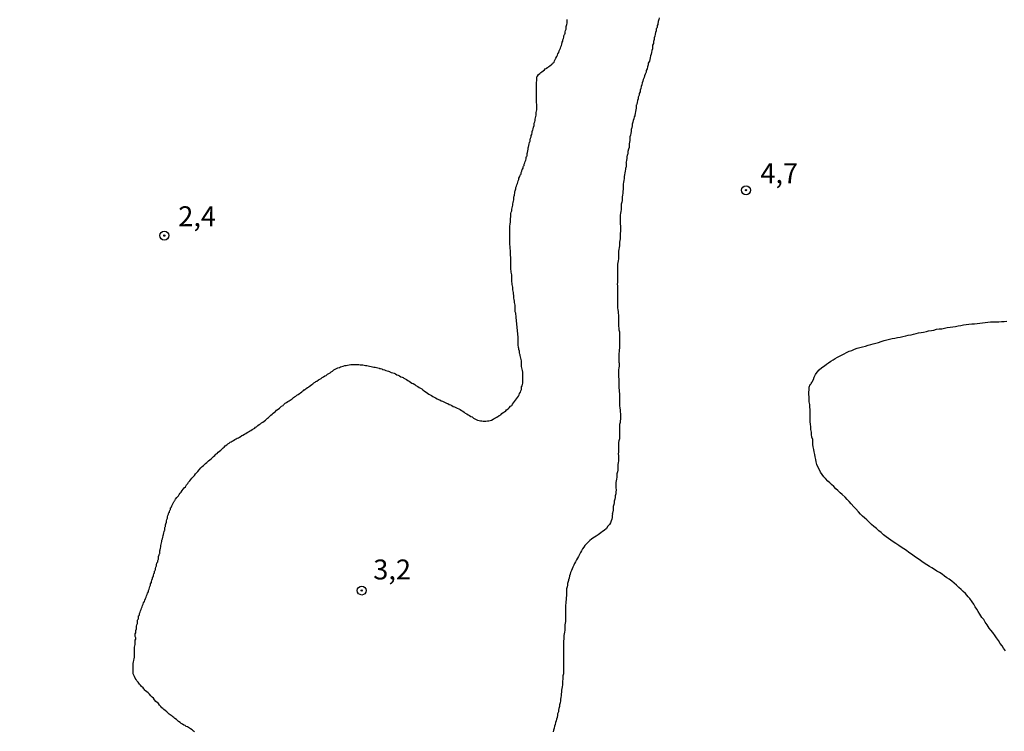
# Model space of a CAD drawing. Units: inches. Extents: x 183153 to 185565, y 1649343 to 1652116.
# Drawn here: x 185336 to 185460, y 1651150 to 1651239 of the extents above; entities that cross this region are included whole.
import ezdxf
from ezdxf.enums import TextEntityAlignment as Align

# ---------------------------------------------------------------- set-up
doc = ezdxf.new("R2010")
doc.units = ezdxf.units.IN
doc.header["$MEASUREMENT"] = 0
for name, color, linetype in [('IMAGEM', 7, 'Continuous'), ('V-CURVA_DE_NIVEL', 4, 'Continuous'), ('V-CURVA_MESTRA', 1, 'Continuous'), ('V-PONTO_DE_APARELHO', 4, 'Continuous'), ('V-TEXTO_DE_ALTIMETRIA', 43, 'Continuous')]:
    doc.layers.add(name, color=color, linetype=linetype)
picture_1 = doc.add_image_def('image1.jpg', size_in_pixel=(4016, 4617))

# ---------------------------------------------------------------- blocks, each defined once
blk = doc.blocks.new('805')
at = {"color": 0, "linetype": 'ByBlock', "lineweight": -2}
for radius in [0.562, 0.0806]:
    blk.add_circle((0, 0), radius, dxfattribs=at)

msp = doc.modelspace()

# ---------------------------------------------------------------- linework, layer by layer
at = {"layer": 'V-CURVA_DE_NIVEL'}
for points in [[(185358.11, 1651149.51), (185357.96, 1651149.6), (185357.79, 1651149.75), (185357.6, 1651149.87), (185357.45, 1651149.98), (185357.22, 1651150.13), (185357.05, 1651150.19), (185356.92, 1651150.28), (185356.75, 1651150.34), (185356.58, 1651150.47), (185356.43, 1651150.55), (185356.28, 1651150.66), (185356.11, 1651150.79), (185356, 1651150.89), (185355.82, 1651151.06), (185355.65, 1651151.19), (185355.52, 1651151.3), (185355.37, 1651151.38), (185355.28, 1651151.47), (185355.05, 1651151.64), (185354.92, 1651151.74), (185354.77, 1651151.87), (185354.62, 1651152), (185354.41, 1651152.19), (185354.26, 1651152.3), (185354.14, 1651152.42), (185353.99, 1651152.53), (185353.86, 1651152.7), (185353.69, 1651152.87), (185353.56, 1651153.04), (185353.43, 1651153.17), (185353.24, 1651153.32), (185353.09, 1651153.51), (185352.94, 1651153.72), (185352.8, 1651153.87), (185352.6, 1651154.04), (185352.44, 1651154.21), (185352.27, 1651154.38), (185352.12, 1651154.53), (185351.97, 1651154.65), (185351.84, 1651154.74), (185351.82, 1651154.83), (185351.76, 1651154.89), (185351.65, 1651155.02), (185351.44, 1651155.19), (185351.31, 1651155.35), (185351.18, 1651155.48), (185351.03, 1651155.72), (185350.93, 1651155.82), (185350.88, 1651155.89), (185350.78, 1651156.06), (185350.67, 1651156.23), (185350.55, 1651156.44), (185350.5, 1651156.61), (185350.42, 1651156.78), (185350.42, 1651156.95), (185350.42, 1651157.12), (185350.42, 1651157.29), (185350.42, 1651157.46), (185350.42, 1651157.63), (185350.42, 1651157.8), (185350.42, 1651157.97), (185350.42, 1651158.14), (185350.44, 1651158.26), (185350.48, 1651158.48), (185350.52, 1651158.65), (185350.55, 1651158.86), (185350.55, 1651159.03), (185350.55, 1651159.2), (185350.55, 1651159.2), (185350.55, 1651159.37), (185350.55, 1651159.54), (185350.55, 1651159.71), (185350.55, 1651159.88), (185350.57, 1651159.98), (185350.57, 1651160.14), (185350.61, 1651160.31), (185350.65, 1651160.48), (185350.67, 1651160.64), (185350.67, 1651160.81), (185350.67, 1651160.98), (185350.67, 1651161.07), (185350.72, 1651161.09), (185350.72, 1651161.15), (185350.72, 1651161.28), (185350.67, 1651161.45), (185350.67, 1651161.62), (185350.67, 1651161.79), (185350.72, 1651161.92), (185350.72, 1651162.09), (185350.74, 1651162.26), (185350.76, 1651162.32), (185350.8, 1651162.43), (185350.8, 1651162.6), (185350.8, 1651162.77), (185350.87, 1651162.94), (185350.93, 1651163.11), (185350.93, 1651163.28), (185350.93, 1651163.45), (185350.93, 1651163.51), (185350.99, 1651163.6), (185351.01, 1651163.62), (185351.06, 1651163.7), (185351.06, 1651163.79), (185351.08, 1651164), (185351.08, 1651164.06), (185351.14, 1651164.1), (185351.18, 1651164.17), (185351.18, 1651164.34), (185351.27, 1651164.51), (185351.31, 1651164.68), (185351.4, 1651164.85), (185351.44, 1651165.02), (185351.52, 1651165.19), (185351.57, 1651165.36), (185351.65, 1651165.53), (185351.69, 1651165.7), (185351.82, 1651165.87), (185351.86, 1651166.04), (185351.95, 1651166.21), (185352.03, 1651166.38), (185352.08, 1651166.55), (185352.16, 1651166.72), (185352.2, 1651166.89), (185352.31, 1651167.06), (185352.33, 1651167.23), (185352.42, 1651167.4), (185352.46, 1651167.57), (185352.48, 1651167.74), (185352.52, 1651167.8), (185352.56, 1651167.91), (185352.58, 1651167.91), (185352.58, 1651168.08), (185352.67, 1651168.18), (185352.71, 1651168.23), (185352.71, 1651168.38), (185352.75, 1651168.52), (185352.84, 1651168.76), (185352.84, 1651168.82), (185352.86, 1651168.93), (185352.88, 1651168.95), (185352.94, 1651169.01), (185352.97, 1651169.14), (185352.99, 1651169.31), (185353.01, 1651169.35), (185353.05, 1651169.35), (185353.09, 1651169.44), (185353.09, 1651169.48), (185353.09, 1651169.65), (185353.12, 1651169.71), (185353.18, 1651169.78), (185353.2, 1651169.82), (185353.22, 1651169.99), (185353.26, 1651170.16), (185353.35, 1651170.33), (185353.35, 1651170.5), (185353.39, 1651170.67), (185353.41, 1651170.69), (185353.43, 1651170.73), (185353.46, 1651170.77), (185353.48, 1651170.84), (185353.48, 1651171.01), (185353.56, 1651171.18), (185353.6, 1651171.35), (185353.6, 1651171.52), (185353.65, 1651171.69), (185353.67, 1651171.75), (185353.69, 1651171.84), (185353.73, 1651171.86), (185353.73, 1651172.03), (185353.73, 1651172.03), (185353.73, 1651172.2), (185353.77, 1651172.35), (185353.82, 1651172.54), (185353.86, 1651172.71), (185353.86, 1651172.88), (185353.9, 1651173.03), (185353.96, 1651173.22), (185353.99, 1651173.39), (185354.01, 1651173.56), (185354.05, 1651173.62), (185354.07, 1651173.73), (185354.11, 1651173.94), (185354.16, 1651174.11), (185354.18, 1651174.17), (185354.2, 1651174.19), (185354.22, 1651174.28), (185354.24, 1651174.45), (185354.3, 1651174.62), (185354.28, 1651174.64), (185354.35, 1651174.75), (185354.37, 1651174.79), (185354.37, 1651174.96), (185354.37, 1651175.13), (185354.41, 1651175.21), (185354.45, 1651175.26), (185354.45, 1651175.47), (185354.5, 1651175.59), (185354.58, 1651175.81), (185354.58, 1651175.98), (185354.62, 1651176.15), (185354.71, 1651176.32), (185354.71, 1651176.49), (185354.77, 1651176.66), (185354.84, 1651176.83), (185354.88, 1651177), (185354.9, 1651177), (185354.96, 1651177.06), (185354.96, 1651177.17), (185355.03, 1651177.34), (185355.09, 1651177.4), (185355.09, 1651177.51), (185355.09, 1651177.59), (185355.16, 1651177.63), (185355.22, 1651177.74), (185355.26, 1651177.85), (185355.35, 1651178.02), (185355.43, 1651178.19), (185355.51, 1651178.36), (185355.56, 1651178.4), (185355.58, 1651178.49), (185355.64, 1651178.51), (185355.69, 1651178.59), (185355.73, 1651178.68), (185355.9, 1651178.89), (185356.07, 1651179.12), (185356.17, 1651179.29), (185356.28, 1651179.46), (185356.32, 1651179.5), (185356.43, 1651179.59), (185356.56, 1651179.76), (185356.68, 1651179.93), (185356.81, 1651180.1), (185356.96, 1651180.25), (185357.11, 1651180.48), (185357.24, 1651180.65), (185357.36, 1651180.82), (185357.51, 1651180.99), (185357.62, 1651181.14), (185357.77, 1651181.31), (185357.91, 1651181.48), (185358.09, 1651181.67), (185358.23, 1651181.88), (185358.38, 1651182.05), (185358.53, 1651182.18), (185358.7, 1651182.37), (185358.89, 1651182.61), (185359.06, 1651182.77), (185359.23, 1651182.92), (185359.34, 1651183.05), (185359.49, 1651183.16), (185359.64, 1651183.28), (185359.74, 1651183.39), (185359.87, 1651183.5), (185360, 1651183.64), (185360.17, 1651183.77), (185360.34, 1651183.92), (185360.49, 1651184.03), (185360.66, 1651184.18), (185360.78, 1651184.32), (185360.96, 1651184.43), (185361.08, 1651184.6), (185361.23, 1651184.73), (185361.42, 1651184.86), (185361.55, 1651185), (185361.68, 1651185.13), (185361.81, 1651185.22), (185361.95, 1651185.37), (185362.15, 1651185.51), (185362.29, 1651185.62), (185362.44, 1651185.72), (185362.44, 1651185.72), (185362.59, 1651185.85), (185362.7, 1651185.87), (185362.82, 1651185.96), (185362.99, 1651186.04), (185363.16, 1651186.17), (185363.33, 1651186.26), (185363.46, 1651186.34), (185363.63, 1651186.38), (185363.73, 1651186.49), (185363.84, 1651186.53), (185364.03, 1651186.66), (185364.18, 1651186.74), (185364.35, 1651186.83), (185364.52, 1651186.91), (185364.71, 1651187.04), (185364.86, 1651187.13), (185365.01, 1651187.21), (185365.16, 1651187.3), (185365.35, 1651187.43), (185365.5, 1651187.51), (185365.65, 1651187.59), (185365.77, 1651187.72), (185365.88, 1651187.76), (185366.03, 1651187.92), (185366.22, 1651188.04), (185366.37, 1651188.15), (185366.5, 1651188.25), (185366.65, 1651188.36), (185366.82, 1651188.49), (185366.99, 1651188.61), (185367.14, 1651188.72), (185367.26, 1651188.85), (185367.39, 1651188.95), (185367.52, 1651189.06), (185367.69, 1651189.21), (185367.86, 1651189.36), (185367.98, 1651189.49), (185368.13, 1651189.59), (185368.26, 1651189.7), (185368.39, 1651189.85), (185368.6, 1651190), (185368.77, 1651190.1), (185368.9, 1651190.23), (185369.02, 1651190.34), (185369.2, 1651190.44), (185369.28, 1651190.53), (185369.32, 1651190.57), (185369.49, 1651190.72), (185369.64, 1651190.8), (185369.79, 1651190.93), (185369.96, 1651191.01), (185370.11, 1651191.12), (185370.22, 1651191.18), (185370.34, 1651191.29), (185370.51, 1651191.44), (185370.66, 1651191.52), (185370.79, 1651191.63), (185370.92, 1651191.74), (185371.11, 1651191.84), (185371.26, 1651191.95), (185371.41, 1651192.05), (185371.57, 1651192.16), (185371.68, 1651192.27), (185371.83, 1651192.33), (185371.91, 1651192.44), (185372, 1651192.46), (185372.12, 1651192.59), (185372.28, 1651192.71), (185372.3, 1651192.71), (185372.38, 1651192.76), (185372.47, 1651192.82), (185372.64, 1651192.97), (185372.8, 1651193.08), (185372.93, 1651193.16), (185373.06, 1651193.27), (185373.23, 1651193.35), (185373.33, 1651193.46), (185373.44, 1651193.5), (185373.66, 1651193.65), (185373.8, 1651193.73), (185374, 1651193.82), (185374.12, 1651193.95), (185374.29, 1651194.05), (185374.44, 1651194.16), (185374.63, 1651194.22), (185374.8, 1651194.37), (185374.97, 1651194.46), (185375.1, 1651194.56), (185375.23, 1651194.67), (185375.4, 1651194.77), (185375.59, 1651194.9), (185375.74, 1651194.99), (185375.91, 1651195.07), (185376.08, 1651195.18), (185376.29, 1651195.22), (185376.42, 1651195.31), (185376.59, 1651195.35), (185376.76, 1651195.39), (185376.97, 1651195.45), (185377.14, 1651195.48), (185377.14, 1651195.48), (185377.31, 1651195.5), (185377.48, 1651195.56), (185377.69, 1651195.6), (185377.86, 1651195.6), (185378.03, 1651195.6), (185378.2, 1651195.58), (185378.37, 1651195.6), (185378.54, 1651195.58), (185378.71, 1651195.58), (185378.88, 1651195.56), (185379.05, 1651195.56), (185379.22, 1651195.54), (185379.39, 1651195.5), (185379.56, 1651195.48), (185379.73, 1651195.45), (185379.9, 1651195.41), (185380.07, 1651195.37), (185380.24, 1651195.33), (185380.41, 1651195.31), (185380.58, 1651195.26), (185380.75, 1651195.24), (185380.92, 1651195.2), (185381.09, 1651195.16), (185381.26, 1651195.11), (185381.3, 1651195.07), (185381.43, 1651195.07), (185381.6, 1651195.03), (185381.7, 1651194.97), (185381.77, 1651194.94), (185381.94, 1651194.9), (185382.11, 1651194.84), (185382.28, 1651194.8), (185382.45, 1651194.73), (185382.55, 1651194.69), (185382.62, 1651194.67), (185382.79, 1651194.6), (185382.96, 1651194.52), (185383.13, 1651194.48), (185383.3, 1651194.41), (185383.47, 1651194.31), (185383.64, 1651194.24), (185383.81, 1651194.18), (185383.98, 1651194.05), (185384.15, 1651194.01), (185384.27, 1651193.97), (185384.36, 1651193.88), (185384.45, 1651193.84), (185384.53, 1651193.8), (185384.7, 1651193.71), (185384.87, 1651193.58), (185385.04, 1651193.5), (185385.21, 1651193.37), (185385.38, 1651193.26), (185385.55, 1651193.2), (185385.72, 1651193.07), (185385.87, 1651192.95), (185386.1, 1651192.82), (185386.27, 1651192.71), (185386.44, 1651192.63), (185386.61, 1651192.52), (185386.76, 1651192.39), (185386.97, 1651192.25), (185387.14, 1651192.12), (185387.31, 1651191.99), (185387.5, 1651191.88), (185387.67, 1651191.78), (185387.84, 1651191.71), (185388.01, 1651191.59), (185388.18, 1651191.5), (185388.35, 1651191.42), (185388.52, 1651191.29), (185388.69, 1651191.2), (185388.86, 1651191.16), (185389.03, 1651191.03), (185389.2, 1651190.97), (185389.37, 1651190.91), (185389.54, 1651190.8), (185389.71, 1651190.74), (185389.88, 1651190.69), (185390.05, 1651190.57), (185390.22, 1651190.53), (185390.39, 1651190.44), (185390.56, 1651190.33), (185390.73, 1651190.27), (185390.9, 1651190.19), (185391.07, 1651190.1), (185391.24, 1651190.02), (185391.41, 1651189.93), (185391.58, 1651189.8), (185391.75, 1651189.72), (185391.92, 1651189.61), (185392.05, 1651189.49), (185392.26, 1651189.4), (185392.41, 1651189.29), (185392.6, 1651189.17), (185392.77, 1651189.08), (185392.94, 1651189), (185393.11, 1651188.87), (185393.28, 1651188.78), (185393.45, 1651188.7), (185393.45, 1651188.7), (185393.62, 1651188.61), (185393.79, 1651188.57), (185393.96, 1651188.53), (185394.13, 1651188.51), (185394.3, 1651188.49), (185394.47, 1651188.49), (185394.64, 1651188.49), (185394.85, 1651188.51), (185395.02, 1651188.53), (185395.19, 1651188.57), (185395.36, 1651188.61), (185395.55, 1651188.72), (185395.7, 1651188.81), (185395.87, 1651188.89), (185396, 1651188.98), (185396.13, 1651189.04), (185396.32, 1651189.17), (185396.51, 1651189.29), (185396.66, 1651189.42), (185396.81, 1651189.55), (185396.98, 1651189.66), (185397.15, 1651189.76), (185397.25, 1651189.91), (185397.45, 1651190.04), (185397.59, 1651190.17), (185397.74, 1651190.34), (185397.91, 1651190.44), (185397.93, 1651190.49), (185398.01, 1651190.59), (185398.12, 1651190.76), (185398.25, 1651190.93), (185398.38, 1651191.1), (185398.5, 1651191.27), (185398.63, 1651191.44), (185398.74, 1651191.61), (185398.82, 1651191.78), (185398.89, 1651191.95), (185399.01, 1651192.12), (185399.03, 1651192.29), (185399.12, 1651192.46), (185399.14, 1651192.63), (185399.14, 1651192.8), (185399.21, 1651192.9), (185399.23, 1651193.06), (185399.27, 1651193.23), (185399.27, 1651193.4), (185399.27, 1651193.57), (185399.27, 1651193.74), (185399.27, 1651193.91), (185399.27, 1651194.12), (185399.27, 1651194.29), (185399.27, 1651194.46), (185399.27, 1651194.63), (185399.23, 1651194.84), (185399.2, 1651195.01), (185399.18, 1651195.18), (185399.14, 1651195.35), (185399.14, 1651195.52), (185399.14, 1651195.69), (185399.14, 1651195.86), (185399.1, 1651196.03), (185399.08, 1651196.2), (185399.03, 1651196.37), (185399.01, 1651196.54), (185398.97, 1651196.71), (185398.97, 1651196.77), (185398.95, 1651196.79), (185398.91, 1651196.88), (185398.89, 1651197.05), (185398.87, 1651197.22), (185398.87, 1651197.3), (185398.84, 1651197.37), (185398.8, 1651197.39), (185398.8, 1651197.41), (185398.8, 1651197.56), (185398.78, 1651197.64), (185398.76, 1651197.66), (185398.74, 1651197.81), (185398.72, 1651197.98), (185398.72, 1651198.15), (185398.72, 1651198.32), (185398.72, 1651198.49), (185398.72, 1651198.66), (185398.72, 1651198.83), (185398.69, 1651199), (185398.47, 1651201.49), (185398.44, 1651201.68), (185398.42, 1651201.85), (185398.4, 1651202.02), (185398.33, 1651202.19), (185398.33, 1651202.36), (185398.33, 1651202.53), (185398.33, 1651202.7), (185398.33, 1651202.87), (185398.31, 1651203.04), (185398.29, 1651203.21), (185398.25, 1651203.38), (185398.25, 1651203.55), (185398.21, 1651203.72), (185398.16, 1651203.89), (185398.16, 1651203.89), (185398.16, 1651204.06), (185398.16, 1651204.23), (185398.12, 1651204.44), (185398.12, 1651204.61), (185398.08, 1651204.78), (185398.04, 1651204.95), (185398.04, 1651205.12), (185398.04, 1651205.29), (185397.99, 1651205.46), (185397.97, 1651205.63), (185397.93, 1651205.8), (185397.91, 1651205.97), (185397.91, 1651206.14), (185397.91, 1651206.31), (185397.91, 1651206.48), (185397.91, 1651206.65), (185397.91, 1651206.82), (185397.87, 1651206.99), (185397.82, 1651207.16), (185397.82, 1651207.33), (185397.78, 1651207.5), (185397.78, 1651207.67), (185397.78, 1651207.84), (185397.78, 1651208.01), (185397.78, 1651208.18), (185397.78, 1651208.35), (185397.78, 1651208.52), (185397.78, 1651208.69), (185397.78, 1651208.86), (185397.78, 1651209.03), (185397.74, 1651209.24), (185397.74, 1651209.41), (185397.74, 1651209.58), (185397.74, 1651209.75), (185397.72, 1651209.92), (185397.7, 1651210.09), (185397.7, 1651210.26), (185397.7, 1651210.43), (185397.65, 1651210.6), (185397.65, 1651210.77), (185397.65, 1651210.94), (185397.65, 1651211.11), (185397.65, 1651211.28), (185397.65, 1651211.45), (185397.65, 1651211.62), (185397.65, 1651211.79), (185397.65, 1651211.96), (185397.65, 1651212.13), (185397.65, 1651212.3), (185397.65, 1651212.47), (185397.65, 1651212.64), (185397.65, 1651212.81), (185397.67, 1651212.98), (185397.7, 1651213.15), (185397.7, 1651213.32), (185397.74, 1651213.42), (185397.74, 1651213.57), (185397.74, 1651213.74), (185397.76, 1651213.89), (185397.78, 1651214.13), (185397.78, 1651214.34), (185397.8, 1651214.51), (185397.84, 1651214.68), (185397.91, 1651214.85), (185397.91, 1651215.06), (185397.95, 1651215.23), (185397.99, 1651215.4), (185398.04, 1651215.57), (185398.04, 1651215.74), (185398.06, 1651215.91), (185398.06, 1651216.01), (185398.12, 1651216.08), (185398.14, 1651216.25), (185398.16, 1651216.42), (185398.16, 1651216.59), (185398.18, 1651216.74), (185398.23, 1651216.76), (185398.25, 1651216.93), (185398.29, 1651217.1), (185398.29, 1651217.27), (185398.33, 1651217.39), (185398.42, 1651217.61), (185398.42, 1651217.78), (185398.5, 1651217.95), (185398.55, 1651218.12), (185398.61, 1651218.29), (185398.67, 1651218.46), (185398.69, 1651218.63), (185398.76, 1651218.69), (185398.8, 1651218.8), (185398.8, 1651218.97), (185398.91, 1651219.18), (185398.95, 1651219.35), (185398.99, 1651219.43), (185399.04, 1651219.43), (185399.06, 1651219.52), (185399.08, 1651219.69), (185399.18, 1651219.86), (185399.2, 1651220.03), (185399.25, 1651220.07), (185399.25, 1651220.07), (185399.31, 1651220.2), (185399.33, 1651220.37), (185399.39, 1651220.46), (185399.44, 1651220.54), (185399.46, 1651220.71), (185399.54, 1651220.88), (185399.59, 1651221.05), (185399.67, 1651221.22), (185399.69, 1651221.39), (185399.71, 1651221.56), (185399.73, 1651221.66), (185399.8, 1651221.73), (185399.82, 1651221.75), (185399.82, 1651221.9), (185399.82, 1651222.07), (185399.86, 1651222.19), (185399.93, 1651222.41), (185399.95, 1651222.58), (185399.95, 1651222.75), (185399.95, 1651222.81), (185400.01, 1651222.85), (185400.05, 1651223.05), (185400.08, 1651223.26), (185400.12, 1651223.43), (185400.14, 1651223.47), (185400.18, 1651223.51), (185400.2, 1651223.6), (185400.2, 1651223.77), (185400.27, 1651223.98), (185400.33, 1651224.15), (185400.33, 1651224.32), (185400.33, 1651224.38), (185400.4, 1651224.4), (185400.42, 1651224.49), (185400.46, 1651224.66), (185400.46, 1651224.83), (185400.46, 1651224.89), (185400.52, 1651224.91), (185400.54, 1651225), (185400.59, 1651225.17), (185400.61, 1651225.34), (185400.61, 1651225.4), (185400.65, 1651225.43), (185400.67, 1651225.47), (185400.69, 1651225.51), (185400.71, 1651225.68), (185400.73, 1651225.85), (185400.8, 1651226.02), (185400.84, 1651226.19), (185400.84, 1651226.36), (185400.86, 1651226.53), (185400.93, 1651226.7), (185400.97, 1651226.87), (185400.97, 1651227.04), (185400.97, 1651227.21), (185400.99, 1651227.38), (185401.03, 1651227.55), (185401.05, 1651227.72), (185401.05, 1651227.89), (185401.05, 1651228.06), (185401.05, 1651228.23), (185401.01, 1651228.4), (185401.01, 1651228.82), (185401.01, 1651229.25), (185401.01, 1651229.42), (185400.99, 1651229.59), (185400.99, 1651229.8), (185400.99, 1651229.97), (185400.99, 1651230.14), (185401.01, 1651230.31), (185401.01, 1651230.48), (185400.99, 1651230.65), (185401.01, 1651230.82), (185401.01, 1651230.99), (185401.03, 1651231.16), (185401.05, 1651231.33), (185401.05, 1651231.5), (185401.05, 1651231.67), (185401.12, 1651231.77), (185401.24, 1651231.97), (185401.42, 1651232.11), (185401.54, 1651232.22), (185401.69, 1651232.32), (185401.82, 1651232.43), (185401.99, 1651232.54), (185402.09, 1651232.67), (185402.2, 1651232.71), (185402.33, 1651232.75), (185402.35, 1651232.84), (185402.48, 1651232.9), (185402.52, 1651232.94), (185402.54, 1651232.96), (185402.67, 1651233.07), (185402.84, 1651233.17), (185402.98, 1651233.3), (185403.03, 1651233.32), (185403.07, 1651233.39), (185403.09, 1651233.41), (185403.22, 1651233.51), (185403.28, 1651233.67), (185403.28, 1651233.67), (185403.34, 1651233.84), (185403.43, 1651234.01), (185403.56, 1651234.22), (185403.64, 1651234.39), (185403.69, 1651234.56), (185403.79, 1651234.73), (185403.85, 1651234.94), (185403.94, 1651235.11), (185404, 1651235.28), (185404.07, 1651235.45), (185404.13, 1651235.62), (185404.2, 1651235.79), (185404.22, 1651235.96), (185404.24, 1651236.02), (185404.32, 1651236.13), (185404.32, 1651236.3), (185404.37, 1651236.47), (185404.45, 1651236.64), (185404.45, 1651236.81), (185404.51, 1651236.98), (185404.52, 1651237), (185404.54, 1651237.04), (185404.58, 1651237.15), (185404.58, 1651237.32), (185404.64, 1651237.49), (185404.71, 1651237.66), (185404.71, 1651237.83), (185404.71, 1651238), (185404.75, 1651238.1), (185404.79, 1651238.25), (185404.83, 1651238.42), (185404.83, 1651238.59), (185404.83, 1651238.76), (185404.83, 1651238.87)], [(185416.39, 1651239.06), (185416.35, 1651238.81), (185416.32, 1651238.8), (185416.3, 1651238.68), (185416.26, 1651238.68), (185416.26, 1651238.59), (185416.24, 1651238.38), (185416.22, 1651238.25), (185416.13, 1651238.13), (185416.13, 1651238.1), (185416.13, 1651237.91), (185416.11, 1651237.78), (185416.03, 1651237.7), (185416.01, 1651237.68), (185416.01, 1651237.45), (185415.94, 1651237.23), (185415.88, 1651237.02), (185415.86, 1651236.77), (185415.77, 1651236.55), (185415.75, 1651236.34), (185415.67, 1651236.09), (185415.67, 1651235.87), (185415.56, 1651235.66), (185415.54, 1651235.41), (185415.54, 1651235.2), (185415.47, 1651234.98), (185415.41, 1651234.73), (185415.39, 1651234.52), (185415.3, 1651234.3), (185415.28, 1651234.05), (185415.22, 1651233.84), (185415.16, 1651233.62), (185415.03, 1651233.37), (185415.03, 1651233.16), (185414.92, 1651232.94), (185414.88, 1651232.69), (185414.77, 1651232.48), (185414.75, 1651232.26), (185414.65, 1651232.01), (185414.54, 1651231.8), (185414.52, 1651231.58), (185414.39, 1651231.33), (185414.33, 1651231.12), (185414.26, 1651230.9), (185414.2, 1651230.65), (185414.14, 1651230.44), (185414.11, 1651230.23), (185414.01, 1651230.01), (185413.99, 1651229.8), (185413.9, 1651229.59), (185413.88, 1651229.38), (185413.77, 1651229.12), (185413.75, 1651228.91), (185413.69, 1651228.7), (185413.63, 1651228.44), (185413.6, 1651228.23), (185413.56, 1651228.18), (185413.52, 1651228.12), (185413.5, 1651228.02), (185413.5, 1651227.76), (185413.48, 1651227.55), (185413.41, 1651227.34), (185413.37, 1651227.08), (185413.35, 1651226.87), (185413.33, 1651226.8), (185413.26, 1651226.66), (185413.22, 1651226.4), (185413.14, 1651226.19), (185413.09, 1651225.98), (185412.99, 1651225.72), (185412.99, 1651225.51), (185412.95, 1651225.3), (185412.93, 1651225.17), (185412.88, 1651225.17), (185412.86, 1651225.04), (185412.86, 1651224.83), (185412.82, 1651224.62), (185412.78, 1651224.36), (185412.73, 1651224.15), (185412.73, 1651223.94), (185412.73, 1651223.68), (185412.69, 1651223.47), (185412.63, 1651223.26), (185412.61, 1651223), (185412.61, 1651222.79), (185412.54, 1651222.58), (185412.48, 1651222.32), (185412.48, 1651222.11), (185412.44, 1651221.9), (185412.39, 1651221.85), (185412.35, 1651221.64), (185412.35, 1651221.43), (185412.31, 1651221.22), (185412.31, 1651221.22), (185412.25, 1651220.96), (185412.23, 1651220.9), (185412.27, 1651220.88), (185412.27, 1651220.75), (185412.27, 1651220.54), (185412.25, 1651220.39), (185412.2, 1651220.29), (185412.18, 1651220.16), (185412.16, 1651220.07), (185412.14, 1651219.86), (185412.1, 1651219.61), (185412.03, 1651219.39), (185412.01, 1651219.18), (185412.01, 1651218.93), (185411.97, 1651218.67), (185411.91, 1651218.46), (185411.89, 1651218.2), (185411.89, 1651217.99), (185411.89, 1651217.78), (185411.89, 1651217.52), (185411.84, 1651217.31), (185411.84, 1651217.1), (185411.78, 1651216.84), (185411.76, 1651216.63), (185411.76, 1651216.42), (185411.76, 1651216.16), (185411.69, 1651215.97), (185411.63, 1651215.7), (185411.63, 1651215.44), (185411.63, 1651215.23), (185411.63, 1651215.02), (185411.59, 1651214.76), (185411.55, 1651214.55), (185411.52, 1651214.34), (185411.52, 1651214.08), (185411.52, 1651213.87), (185411.5, 1651213.66), (185411.5, 1651213.4), (185411.5, 1651213.19), (185411.55, 1651212.98), (185411.55, 1651212.72), (185411.55, 1651212.51), (185411.55, 1651212.3), (185411.52, 1651212.04), (185411.5, 1651211.83), (185411.5, 1651211.62), (185411.48, 1651211.36), (185411.44, 1651211.15), (185411.42, 1651210.94), (185411.42, 1651210.68), (185411.42, 1651210.47), (185411.38, 1651210.26), (185411.33, 1651210.01), (185411.31, 1651209.79), (185411.29, 1651209.58), (185411.29, 1651209.33), (185411.29, 1651209.07), (185411.27, 1651208.86), (185411.25, 1651208.6), (185411.21, 1651208.39), (185411.16, 1651208.18), (185411.16, 1651207.92), (185411.16, 1651207.71), (185411.16, 1651207.5), (185411.16, 1651207.24), (185411.16, 1651207.03), (185411.16, 1651206.82), (185411.16, 1651206.56), (185411.16, 1651206.35), (185411.16, 1651206.14), (185411.16, 1651205.88), (185411.14, 1651205.67), (185411.16, 1651205.46), (185411.16, 1651205.21), (185411.16, 1651204.95), (185411.16, 1651204.74), (185411.16, 1651204.48), (185411.16, 1651204.27), (185411.16, 1651204.06), (185411.16, 1651203.8), (185411.16, 1651203.59), (185411.16, 1651203.38), (185411.16, 1651203.12), (185411.16, 1651202.91), (185411.18, 1651202.7), (185411.21, 1651202.44), (185411.25, 1651202.23), (185411.25, 1651202.02), (185411.27, 1651201.76), (185411.27, 1651201.55), (185411.27, 1651201.34), (185411.29, 1651201.08), (185411.29, 1651200.87), (185411.29, 1651200.66), (185411.29, 1651200.41), (185411.33, 1651200.15), (185411.33, 1651199.94), (185411.4, 1651199.68), (185411.42, 1651199.47), (185411.42, 1651199.26), (185411.42, 1651199.26), (185411.42, 1651199), (185411.42, 1651198.79), (185411.42, 1651198.58), (185411.4, 1651198.32), (185411.4, 1651198.11), (185411.4, 1651197.9), (185411.4, 1651197.64), (185411.38, 1651197.43), (185411.38, 1651197.22), (185411.35, 1651196.96), (185411.35, 1651196.75), (185411.35, 1651196.54), (185411.35, 1651196.28), (185411.33, 1651196.07), (185411.33, 1651195.86), (185411.38, 1651195.75), (185411.38, 1651195.6), (185411.38, 1651195.39), (185411.33, 1651195.18), (185411.31, 1651194.93), (185411.29, 1651194.71), (185411.29, 1651194.5), (185411.29, 1651194.25), (185411.31, 1651193.99), (185411.33, 1651193.78), (185411.33, 1651193.52), (185411.35, 1651193.31), (185411.33, 1651193.1), (185411.33, 1651192.84), (185411.33, 1651192.63), (185411.38, 1651192.42), (185411.38, 1651192.16), (185411.42, 1651191.95), (185411.42, 1651191.74), (185411.42, 1651191.48), (185411.42, 1651191.27), (185411.42, 1651191.06), (185411.42, 1651190.8), (185411.42, 1651190.59), (185411.42, 1651190.38), (185411.44, 1651190.13), (185411.5, 1651189.87), (185411.52, 1651189.66), (185411.55, 1651189.4), (185411.55, 1651189.19), (185411.55, 1651188.98), (185411.55, 1651188.72), (185411.52, 1651188.51), (185411.48, 1651188.3), (185411.42, 1651188.04), (185411.42, 1651187.83), (185411.42, 1651187.62), (185411.42, 1651187.36), (185411.42, 1651187.15), (185411.42, 1651186.94), (185411.42, 1651186.68), (185411.42, 1651186.47), (185411.4, 1651186.26), (185411.35, 1651186), (185411.31, 1651185.79), (185411.29, 1651185.58), (185411.29, 1651185.33), (185411.29, 1651185.07), (185411.29, 1651184.86), (185411.27, 1651184.6), (185411.25, 1651184.39), (185411.29, 1651184.18), (185411.31, 1651183.92), (185411.31, 1651183.71), (185411.29, 1651183.5), (185411.23, 1651183.24), (185411.21, 1651183.03), (185411.21, 1651182.82), (185411.21, 1651182.56), (185411.21, 1651182.35), (185411.16, 1651182.14), (185411.08, 1651181.88), (185411.08, 1651181.67), (185411.08, 1651181.46), (185411.06, 1651181.2), (185410.99, 1651180.99), (185410.95, 1651180.78), (185410.95, 1651180.53), (185410.95, 1651180.31), (185410.97, 1651180.1), (185410.99, 1651179.85), (185410.97, 1651179.59), (185410.95, 1651179.38), (185410.89, 1651179.12), (185410.87, 1651178.91), (185410.82, 1651178.7), (185410.74, 1651178.44), (185410.74, 1651178.23), (185410.7, 1651178.02), (185410.63, 1651177.76), (185410.61, 1651177.55), (185410.61, 1651177.34), (185410.59, 1651177.08), (185410.55, 1651176.97), (185410.5, 1651176.87), (185410.5, 1651176.87), (185410.53, 1651176.85), (185410.48, 1651176.66), (185410.48, 1651176.4), (185410.44, 1651176.19), (185410.36, 1651175.98), (185410.27, 1651175.72), (185410.16, 1651175.51), (185409.97, 1651175.32), (185409.78, 1651175.02), (185409.51, 1651174.77), (185409.3, 1651174.64), (185409.08, 1651174.47), (185408.91, 1651174.36), (185408.72, 1651174.21), (185408.49, 1651174.04), (185408.28, 1651173.94), (185408.08, 1651173.79), (185407.89, 1651173.66), (185407.68, 1651173.49), (185407.53, 1651173.34), (185407.36, 1651173.17), (185407.07, 1651172.9), (185406.92, 1651172.68), (185406.77, 1651172.45), (185406.64, 1651172.2), (185406.51, 1651171.99), (185406.41, 1651171.77), (185406.26, 1651171.52), (185406.13, 1651171.31), (185406.02, 1651171.09), (185405.9, 1651170.84), (185405.77, 1651170.63), (185405.7, 1651170.42), (185405.58, 1651170.16), (185405.49, 1651169.95), (185405.39, 1651169.74), (185405.28, 1651169.48), (185405.24, 1651169.27), (185405.13, 1651169.06), (185405.11, 1651168.8), (185405, 1651168.59), (185405, 1651168.5), (185404.98, 1651168.38), (185404.88, 1651168.12), (185404.88, 1651168.08), (185404.88, 1651167.91), (185404.83, 1651167.7), (185404.75, 1651167.44), (185404.75, 1651167.23), (185404.75, 1651167.02), (185404.75, 1651166.76), (185404.75, 1651166.55), (185404.73, 1651166.34), (185404.71, 1651166.08), (185404.68, 1651165.87), (185404.68, 1651165.66), (185404.66, 1651165.4), (185404.66, 1651165.19), (185404.64, 1651164.98), (185404.64, 1651164.85), (185404.64, 1651164.72), (185404.66, 1651164.51), (185404.66, 1651164.3), (185404.66, 1651164.04), (185404.66, 1651163.83), (185404.62, 1651163.62), (185404.62, 1651163.36), (185404.58, 1651163.15), (185404.54, 1651162.94), (185404.54, 1651162.68), (185404.54, 1651162.47), (185404.54, 1651162.26), (185404.51, 1651162), (185404.49, 1651161.79), (185404.45, 1651161.58), (185404.43, 1651161.32), (185404.43, 1651161.11), (185404.41, 1651160.9), (185404.41, 1651160.64), (185404.41, 1651160.43), (185404.41, 1651160.22), (185404.41, 1651159.97), (185404.41, 1651159.71), (185404.41, 1651159.5), (185404.41, 1651159.24), (185404.41, 1651159.03), (185404.41, 1651158.82), (185404.41, 1651158.56), (185404.39, 1651158.35), (185404.37, 1651158.14), (185404.37, 1651157.88), (185404.37, 1651157.67), (185404.37, 1651157.46), (185404.37, 1651157.2), (185404.37, 1651156.99), (185404.37, 1651156.78), (185404.32, 1651156.52), (185404.32, 1651156.31), (185404.3, 1651156.1), (185404.28, 1651155.84), (185404.28, 1651155.84), (185404.28, 1651155.63), (185404.28, 1651155.42), (185404.24, 1651155.17), (185404.17, 1651154.95), (185404.15, 1651154.74), (185404.13, 1651154.49), (185404.11, 1651154.27), (185404.09, 1651154.06), (185404.05, 1651153.81), (185404.03, 1651153.59), (185404.03, 1651153.38), (185403.96, 1651153.13), (185403.9, 1651152.91), (185403.9, 1651152.7), (185403.81, 1651152.45), (185403.77, 1651152.23), (185403.75, 1651152.02), (185403.71, 1651151.93), (185403.64, 1651151.77), (185403.64, 1651151.7), (185403.64, 1651151.55), (185403.6, 1651151.34), (185403.58, 1651151.25), (185403.54, 1651151.23), (185403.52, 1651151.09), (185403.49, 1651150.87), (185403.39, 1651150.66), (185403.35, 1651150.41), (185403.26, 1651150.2), (185403.22, 1651149.98), (185403.13, 1651149.73), (185403.09, 1651149.52)]]:
    msp.add_lwpolyline(points, dxfattribs=at)
at = {"layer": 'V-CURVA_MESTRA'}
msp.add_lwpolyline([(185459.84, 1651159.67), (185459.61, 1651160.01), (185459.42, 1651160.31), (185459.18, 1651160.6), (185458.95, 1651160.98), (185458.72, 1651161.28), (185458.53, 1651161.56), (185458.25, 1651161.96), (185458.02, 1651162.26), (185457.78, 1651162.53), (185457.53, 1651162.94), (185457.27, 1651163.28), (185457.11, 1651163.58), (185456.89, 1651163.85), (185456.64, 1651164.26), (185456.43, 1651164.6), (185456.25, 1651164.89), (185456.04, 1651165.19), (185455.85, 1651165.53), (185455.66, 1651165.8), (185455.38, 1651166.21), (185455.15, 1651166.46), (185454.81, 1651166.85), (185454.55, 1651167.1), (185454.28, 1651167.35), (185454, 1651167.63), (185453.7, 1651167.9), (185453.39, 1651168.14), (185453.09, 1651168.42), (185452.79, 1651168.65), (185452.5, 1651168.82), (185452.2, 1651169.05), (185451.88, 1651169.27), (185451.56, 1651169.48), (185451.22, 1651169.65), (185450.94, 1651169.86), (185450.59, 1651170.07), (185450.31, 1651170.24), (185449.97, 1651170.45), (185449.63, 1651170.66), (185449.33, 1651170.88), (185448.99, 1651171.11), (185448.67, 1651171.35), (185448.39, 1651171.54), (185448.06, 1651171.79), (185447.73, 1651172.02), (185447.42, 1651172.24), (185447.1, 1651172.45), (185446.76, 1651172.68), (185446.44, 1651172.9), (185446.1, 1651173.13), (185445.76, 1651173.34), (185445.46, 1651173.55), (185445.15, 1651173.77), (185444.87, 1651173.98), (185444.55, 1651174.21), (185444.23, 1651174.49), (185443.95, 1651174.74), (185443.66, 1651175), (185443.34, 1651175.28), (185443.02, 1651175.53), (185442.68, 1651175.83), (185442.43, 1651176.1), (185442.17, 1651176.34), (185441.92, 1651176.57), (185441.66, 1651176.82), (185441.39, 1651177.1), (185441.07, 1651177.47), (185441.07, 1651177.47), (185440.81, 1651177.74), (185440.47, 1651178.1), (185440.22, 1651178.4), (185439.98, 1651178.65), (185439.71, 1651178.93), (185439.33, 1651179.29), (185439.09, 1651179.5), (185438.81, 1651179.76), (185438.54, 1651179.99), (185438.31, 1651180.27), (185438.01, 1651180.52), (185437.82, 1651180.73), (185437.54, 1651180.97), (185437.25, 1651181.29), (185437.03, 1651181.48), (185436.84, 1651181.8), (185436.65, 1651182.1), (185436.46, 1651182.44), (185436.29, 1651182.73), (185436.16, 1651183.03), (185436.08, 1651183.37), (185436.03, 1651183.67), (185435.97, 1651184.01), (185435.91, 1651184.31), (185435.84, 1651184.65), (185435.78, 1651184.94), (185435.72, 1651185.24), (185435.65, 1651185.54), (185435.65, 1651185.88), (185435.65, 1651186.17), (185435.55, 1651186.47), (185435.52, 1651186.81), (185435.52, 1651187.11), (185435.44, 1651187.45), (185435.4, 1651187.75), (185435.37, 1651188.09), (185435.35, 1651188.38), (185435.35, 1651188.68), (185435.35, 1651188.98), (185435.35, 1651189.32), (185435.35, 1651189.62), (185435.33, 1651189.96), (185435.29, 1651190.25), (185435.29, 1651190.55), (185435.23, 1651190.89), (185435.23, 1651191.19), (185435.2, 1651191.53), (185435.18, 1651191.82), (185435.18, 1651192.12), (185435.23, 1651192.42), (185435.23, 1651192.76), (185435.35, 1651193.06), (185435.42, 1651193.12), (185435.48, 1651193.22), (185435.55, 1651193.33), (185435.59, 1651193.4), (185435.74, 1651193.69), (185435.84, 1651193.99), (185436.01, 1651194.33), (185436.23, 1651194.63), (185436.48, 1651194.9), (185436.78, 1651195.22), (185437.12, 1651195.43), (185437.37, 1651195.62), (185437.63, 1651195.79), (185437.93, 1651196), (185438.22, 1651196.17), (185438.48, 1651196.32), (185438.75, 1651196.49), (185439.03, 1651196.64), (185439.33, 1651196.79), (185439.62, 1651196.94), (185439.88, 1651197.09), (185440.22, 1651197.26), (185440.56, 1651197.36), (185440.9, 1651197.49), (185441.24, 1651197.62), (185441.58, 1651197.7), (185441.92, 1651197.81), (185442.26, 1651197.9), (185442.6, 1651198), (185442.94, 1651198.09), (185443.26, 1651198.19), (185443.58, 1651198.26), (185443.92, 1651198.36), (185444.26, 1651198.49), (185444.6, 1651198.58), (185444.94, 1651198.68), (185445.28, 1651198.77), (185445.62, 1651198.83), (185445.96, 1651198.89), (185446.3, 1651198.96), (185446.64, 1651199.02), (185446.98, 1651199.11), (185447.32, 1651199.19), (185447.65, 1651199.28), (185447.99, 1651199.32), (185448.29, 1651199.4), (185448.63, 1651199.49), (185448.93, 1651199.55), (185448.93, 1651199.55), (185449.27, 1651199.62), (185449.57, 1651199.66), (185449.91, 1651199.74), (185450.2, 1651199.81), (185450.54, 1651199.87), (185450.84, 1651199.91), (185451.18, 1651200), (185451.52, 1651200.04), (185451.86, 1651200.08), (185452.2, 1651200.13), (185452.54, 1651200.21), (185452.88, 1651200.25), (185453.22, 1651200.3), (185453.56, 1651200.34), (185453.9, 1651200.42), (185454.24, 1651200.46), (185454.58, 1651200.55), (185454.92, 1651200.59), (185455.26, 1651200.63), (185455.6, 1651200.68), (185455.94, 1651200.68), (185456.28, 1651200.74), (185456.62, 1651200.76), (185456.96, 1651200.8), (185457.3, 1651200.85), (185457.64, 1651200.89), (185457.98, 1651200.93), (185458.32, 1651200.93), (185458.66, 1651200.93), (185459, 1651200.95), (185459.34, 1651200.97), (185459.68, 1651200.97), (185460.02, 1651201.02)], dxfattribs=at)

# ---------------------------------------------------------------- block references
at = {"layer": 'V-PONTO_DE_APARELHO', "xscale": 0.999998301267624, "yscale": 0.999998301267624, "zscale": 0.999998301267624}
for p in [(185427.29, 1651217.45), (185354.31, 1651211.76), (185379.08, 1651167.23)]:
    msp.add_blockref('805', p, dxfattribs=at)

# ---------------------------------------------------------------- texts
at = {"layer": 'V-TEXTO_DE_ALTIMETRIA'}
for s, p in [('4,7', (185429.08, 1651217.55)), ('2,4', (185356.06, 1651212.15)), ('3,2', (185380.52, 1651167.84))]:
    msp.add_text(s, height=2.5, dxfattribs=at).set_placement(p, align=Align.BOTTOM_LEFT)

# ---------------------------------------------------------------- referenced raster images: frames only (the image files are external)
at = {"layer": 'IMAGEM'}
image = msp.add_image(picture_1, insert=(183152.87, 1649343.04), size_in_units=(2411.77, 2772.7), dxfattribs=at)
image.dxf.flags = 7

doc.saveas('drawing.dxf')
